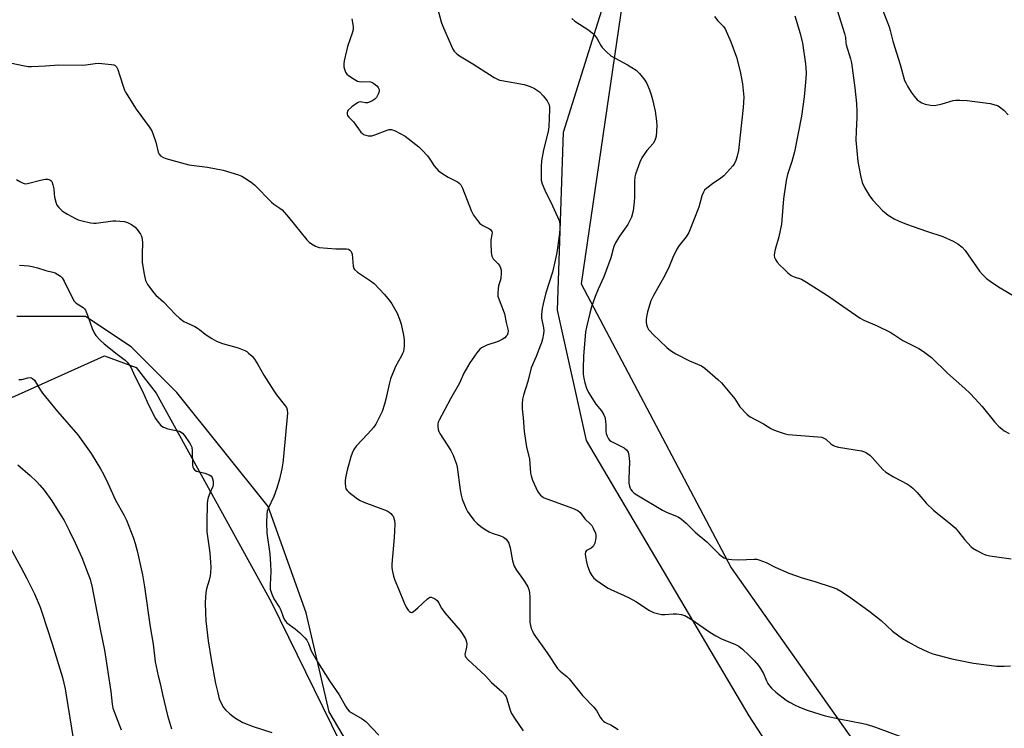
# Model space of a CAD drawing. Units: inches. Extents: x 1285766 to 1291766, y 553449 to 557449.
# Drawn here: x 1286783 to 1287145, y 556485 to 556746 of the extents above; entities that cross this region are included whole.
import ezdxf

# ---------------------------------------------------------------- set-up
doc = ezdxf.new("R2010")
doc.units = ezdxf.units.IN
doc.header["$MEASUREMENT"] = 0
for name, color, linetype in [('NTRL-Farm Land', 3, 'Continuous'), ('NTRL-Pasture Land', 2, 'Continuous'), ('NTRL-Trees', 3, 'Continuous'), ('Undefined', 1, 'Continuous')]:
    doc.layers.add(name, color=color, linetype=linetype)

msp = doc.modelspace()

# ---------------------------------------------------------------- linework, layer by layer
at = {"layer": 'NTRL-Farm Land'}
msp.add_lwpolyline([(1286597.42, 556524.62), (1286813.97, 556621.93), (1286825.64, 556617.67), (1286833, 556608.29), (1286875.18, 556531.59), (1286957.49, 556363.63), (1287024.93, 556229.71), (1287093.06, 556100.17), (1287127.73, 556048.13), (1287135.12, 556035.83), (1287138.18, 556019.13), (1287133.93, 556007.46), (1287115.9, 555991.29), (1287058.67, 555966.75), (1286980.34, 555943.47), (1286888.88, 555925.15), (1286844.56, 555920.37), (1286795.85, 555918.46), (1286743.49, 555917.24)], dxfattribs=at)
at = {"layer": 'NTRL-Pasture Land'}
msp.add_lwpolyline([(1287182.96, 556285.75), (1287050.85, 556489.6), (1286990.99, 556590.86), (1286980.36, 556638.77), (1286982.65, 556704.24), (1287005.25, 556776.46), (1287073.92, 556899.29), (1287091.78, 556932.91), (1287100.94, 556964.27), (1287093.68, 557040.57), (1287044.7, 557144.84)], dxfattribs=at)
at = {"layer": 'NTRL-Trees'}
for points in [[(1287104.2, 557052.63), (1287137.5, 556998.38), (1287118.5, 556941.31), (1287015.75, 556831.06), (1286989.12, 556648.5), (1287044.16, 556544.03), (1287126.13, 556427.94)], [(1286718.25, 555917.38), (1286869.07, 555925.65), (1286885.63, 555926.56), (1287028, 555951.31), (1287078.38, 555968.12), (1287100.63, 555984.88), (1287114.63, 556004.5), (1287123, 556032.44), (1287114.63, 556080), (1287095.12, 556141.5), (1287044.75, 556225.44), (1286963.62, 556368.06), (1286932.87, 556429.56), (1286896.5, 556491.06), (1286888.12, 556527.44), (1286874.13, 556566.62), (1286840.63, 556608.56), (1286823.87, 556625.31), (1286807, 556636.5), (1286781.87, 556636.5)]]:
    msp.add_lwpolyline(points, dxfattribs=at)
at = {"layer": 'Undefined'}
for points, elevation in [([(1287098.77, 556751.81), (1287102.24, 556742.94), (1287102.63, 556741.58), (1287103.57, 556737.61), (1287106.24, 556729.09), (1287107.9, 556723.23), (1287108.29, 556722.33), (1287108.98, 556721.11), (1287110.34, 556718.97), (1287111.39, 556717.5), (1287112.54, 556716.15), (1287113.2, 556715.64), (1287114.16, 556715.05), (1287115.43, 556714.5), (1287117.35, 556714.16), (1287118.75, 556714.07), (1287120.11, 556714.22), (1287121.73, 556714.59), (1287125.77, 556715.9), (1287126.63, 556716.01), (1287128.12, 556716.02), (1287130.8, 556715.86), (1287139.26, 556714.7), (1287141.5, 556714.16), (1287142.28, 556713.85), (1287142.77, 556713.57), (1287144.3, 556712.24), (1287145.9, 556710.53)], 488), ([(1286936.29, 556749.75), (1286937.66, 556744.79), (1286938.13, 556743.4), (1286941.44, 556735.77), (1286941.99, 556734.72), (1286942.49, 556734.03), (1286943.45, 556732.97), (1286944.36, 556732.27), (1286949.28, 556729.28), (1286957.08, 556724.34), (1286958.33, 556723.65), (1286959.14, 556723.36), (1286960.01, 556723.16), (1286968.19, 556721.73), (1286970.38, 556721.02), (1286971.93, 556720.32), (1286973.73, 556719.04), (1286975.17, 556717.61), (1286976.63, 556715.78), (1286977.02, 556715.04), (1286977.3, 556714.26), (1286977.44, 556713.43), (1286977.47, 556712.57), (1286977.24, 556706.17), (1286976.94, 556704.44), (1286975.28, 556697.7), (1286974.51, 556693.69), (1286974.38, 556691.63), (1286974.42, 556686.6), (1286974.73, 556685.21), (1286975.7, 556682.83), (1286976.3, 556681.54), (1286977.91, 556678.52), (1286980.97, 556671.68), (1286981.3, 556670.56), (1286981.31, 556668.91), (1286981.1, 556666.96), (1286980.11, 556659.95), (1286979.66, 556657.67), (1286978.5, 556652.77), (1286976.12, 556645.17), (1286975.11, 556641.15), (1286974.75, 556639.43), (1286974.51, 556637.2), (1286974.49, 556635.82), (1286975.21, 556632.25), (1286975.32, 556631.16), (1286975.22, 556630.05), (1286974.83, 556628.11), (1286974.49, 556626.75), (1286974.2, 556625.93), (1286972.55, 556621.78), (1286970.69, 556617.59), (1286969.46, 556612.6), (1286967.9, 556607.49), (1286967.55, 556606.05), (1286967.4, 556604.31), (1286967.4, 556602.56), (1286967.79, 556599.18), (1286968.1, 556594.15), (1286969.04, 556588.46), (1286970.12, 556584.17), (1286970.54, 556578.89), (1286970.7, 556577.83), (1286971.23, 556576.25), (1286973.04, 556572.19), (1286973.52, 556571.46), (1286974.13, 556570.82), (1286974.8, 556570.25), (1286975.53, 556569.8), (1286985.94, 556565.96), (1286987.82, 556565.13), (1286988.73, 556564.42), (1286990.47, 556562.08), (1286992.4, 556560.23), (1286992.98, 556559.57), (1286993.54, 556558.59), (1286994.3, 556556.73), (1286994.51, 556555.92), (1286994.53, 556555.09), (1286994.07, 556553.12), (1286993.76, 556552.32), (1286993.47, 556551.86), (1286992.81, 556551.29), (1286991.1, 556550.41), (1286990.77, 556550.08), (1286990.67, 556549.87), (1286990.6, 556549.12), (1286990.68, 556548.27), (1286991.01, 556546.22), (1286991.28, 556545.09), (1286991.73, 556543.77), (1286992.3, 556542.48), (1286993.04, 556541.21), (1286993.75, 556540.29), (1286994.85, 556539.37), (1286997.25, 556537.73), (1286999.03, 556536.58), (1287000, 556536.06)], 498), ([(1287083.1, 556749.11), (1287085.8, 556740.48), (1287086.12, 556739.07), (1287086.27, 556737.11), (1287086.42, 556736.27), (1287088.01, 556731.19), (1287088.38, 556729.75), (1287089.65, 556720.54), (1287090.19, 556714.7), (1287090.32, 556711.84), (1287090.31, 556709.48), (1287090.06, 556704.7), (1287089.99, 556701.27), (1287090.74, 556693.44), (1287091.66, 556688.28), (1287092.35, 556685.75), (1287093.18, 556683.87), (1287094.95, 556680.78), (1287096.24, 556679.2), (1287099.81, 556675.36), (1287101.8, 556673.74), (1287104.07, 556672.38), (1287105.9, 556671.48), (1287108.6, 556670.41), (1287115.93, 556667.81), (1287121.87, 556665.84), (1287125.66, 556664.19), (1287127.41, 556663.16), (1287128.99, 556661.91), (1287130.08, 556660.72), (1287131.26, 556659.17), (1287135.35, 556653.17), (1287136.48, 556651.86), (1287137.91, 556650.45), (1287139.28, 556649.42), (1287142.37, 556647.31), (1287148.97, 556643.42)], 490), ([(1286904.86, 556745.9), (1286905.25, 556743.84), (1286905.34, 556742.98), (1286905.32, 556741.92), (1286905.04, 556740.56), (1286903.28, 556735.68), (1286902.03, 556730.43), (1286901.9, 556729.29), (1286901.93, 556728.19), (1286902.11, 556727.36), (1286902.54, 556726.28), (1286903.03, 556725.59), (1286903.69, 556725.02), (1286905.67, 556723.69), (1286906.96, 556722.99), (1286907.5, 556722.83), (1286908.35, 556722.74), (1286911.21, 556722.78), (1286911.76, 556722.72), (1286912.26, 556722.54), (1286912.95, 556722.11), (1286914.02, 556721.19), (1286914.56, 556720.59), (1286914.9, 556719.94), (1286914.87, 556719.2), (1286914.52, 556718.16), (1286913.88, 556716.9), (1286913.34, 556716.29), (1286912.16, 556715.57), (1286910.61, 556714.99), (1286909.83, 556714.96), (1286908.56, 556715.27), (1286907.9, 556715.33), (1286907.43, 556715.24), (1286906.94, 556715.02), (1286904.81, 556713.49), (1286903.52, 556712.34), (1286903.22, 556711.91), (1286903.09, 556711.47), (1286903.1, 556710.79), (1286903.27, 556710.35), (1286903.75, 556709.74), (1286905.53, 556707.99), (1286907.27, 556705.39), (1286908.14, 556704.25), (1286908.72, 556703.66), (1286909.18, 556703.37), (1286909.98, 556703.09), (1286910.84, 556702.92), (1286911.7, 556702.85), (1286912.25, 556702.91), (1286913.31, 556703.23), (1286917.82, 556704.98), (1286918.62, 556705.18), (1286919.41, 556705.17), (1286920.74, 556704.66), (1286924.39, 556702.7), (1286929.49, 556698.8), (1286930.72, 556697.65), (1286932.6, 556695.52), (1286933.27, 556694.63), (1286935.06, 556691.84), (1286936.72, 556689.97), (1286937.89, 556689.09), (1286940.18, 556687.7), (1286943.62, 556685.91), (1286944.27, 556685.43), (1286944.84, 556684.86), (1286945.16, 556684.42), (1286945.55, 556683.64), (1286948.65, 556675.45), (1286949.13, 556674.41), (1286949.58, 556673.66), (1286950.96, 556671.76), (1286951.93, 556670.67), (1286953.02, 556669.91), (1286955.47, 556668.63), (1286955.86, 556668.29), (1286956.23, 556667.64), (1286956.34, 556667.15), (1286956.32, 556666.61), (1286955.94, 556664.65), (1286955.87, 556663.5), (1286956.09, 556659.99), (1286956.3, 556658.59), (1286956.49, 556658.08), (1286956.79, 556657.63), (1286958.59, 556655.83), (1286959.04, 556655.23), (1286959.52, 556654.3), (1286959.72, 556653.53), (1286959.73, 556652.4), (1286959.53, 556650.39), (1286959.35, 556649.55), (1286958.78, 556647.7), (1286958.57, 556646.57), (1286958.46, 556645.11), (1286958.51, 556643.96), (1286958.92, 556642.57), (1286960.44, 556638.75), (1286960.91, 556637.37), (1286961.56, 556634.19), (1286962.19, 556631.84), (1286962.26, 556631.04), (1286962.14, 556630.28), (1286961.87, 556629.58), (1286961.59, 556629.16), (1286961, 556628.62), (1286960.1, 556627.99), (1286958.61, 556627.22), (1286954.49, 556625.85), (1286953.21, 556625.31), (1286952.54, 556624.9), (1286951.92, 556624.39), (1286950.82, 556623.03), (1286948.24, 556619.42), (1286947.3, 556617.91), (1286946.05, 556615.55), (1286944.36, 556611.99), (1286941.14, 556606.2), (1286936.96, 556598.38), (1286936.62, 556597.6), (1286936.42, 556596.81), (1286936.4, 556596.01), (1286936.54, 556594.94), (1286936.79, 556594.15), (1286937.2, 556593.37), (1286941.22, 556587.15), (1286942.06, 556585.48), (1286942.6, 556584.17), (1286943.25, 556582.2), (1286943.5, 556581.07), (1286944.64, 556572.76), (1286944.98, 556570.76), (1286945.41, 556569.34), (1286946.19, 556567.25), (1286946.84, 556565.71), (1286947.36, 556564.71), (1286948.52, 556563.04), (1286949.78, 556561.44), (1286950.83, 556560.39), (1286952.18, 556559.21), (1286953.85, 556558.08), (1286955.34, 556557.23), (1286956.42, 556556.81), (1286959.49, 556555.85), (1286960.52, 556555.38), (1286961.56, 556554.54), (1286962.05, 556553.85), (1286962.46, 556553.08), (1286962.79, 556552.27), (1286963, 556551.41), (1286963.81, 556546.67), (1286964.54, 556544.6), (1286965.37, 556543.14), (1286967.6, 556540.1), (1286968.58, 556538.63), (1286969.48, 556537.09), (1286969.91, 556536.03), (1286970.1, 556534.96), (1286970.22, 556533.29), (1286970.19, 556525.52), (1286970.25, 556524.04), (1286970.44, 556522.89), (1286970.72, 556521.77), (1286971.16, 556520.71), (1286971.7, 556519.7), (1286976.54, 556512.77), (1286980.34, 556507.09), (1286981.35, 556506.05), (1286983.79, 556504.04), (1286984.62, 556503.24), (1286989.56, 556497.06), (1286993.75, 556492.79), (1286994.67, 556491.62), (1286996.08, 556489.12), (1286996.74, 556488.23), (1286997.33, 556487.68), (1286997.84, 556487.32), (1286998.79, 556486.84), (1287000, 556486.36)], 500), ([(1286985.69, 556746.06), (1286986.72, 556745.03), (1286991.93, 556741.71), (1286993.3, 556740.64), (1286994.06, 556739.75), (1286994.93, 556738.55), (1286996.36, 556736.07), (1286996.85, 556735.38), (1286998.29, 556733.85), (1287000, 556732.33)], 496), ([(1287038.08, 556746.68), (1287039.33, 556745.13), (1287041.34, 556743.09), (1287041.99, 556742.15), (1287044.1, 556737.46), (1287046.11, 556731.84), (1287047.5, 556726.51), (1287048.38, 556722.03), (1287048.8, 556717.11), (1287048.57, 556713.27), (1287046.82, 556697.49), (1287046.43, 556695.36), (1287045.86, 556693.76), (1287045.23, 556692.49), (1287044.75, 556691.79), (1287041.48, 556688.14), (1287040.4, 556687.24), (1287037.34, 556685.22), (1287035.23, 556683.68), (1287034.42, 556682.9), (1287033.97, 556682.16), (1287033.44, 556680.8), (1287032.29, 556676.64), (1287028.59, 556667.37), (1287027.65, 556665.73), (1287025.1, 556662.5), (1287024.26, 556661.21), (1287022.72, 556658.09), (1287021.42, 556654.88), (1287019.82, 556651.5), (1287015.65, 556644.19), (1287014.67, 556642.17), (1287013.41, 556638.12), (1287013.18, 556636.99), (1287013.01, 556635.5), (1287012.99, 556634.32), (1287013.11, 556633.48), (1287013.45, 556632.42), (1287013.86, 556631.72), (1287014.38, 556631.07), (1287015.43, 556630.01), (1287020.57, 556625.04), (1287021.92, 556623.91), (1287023.89, 556622.77), (1287028.86, 556620.18), (1287033.3, 556618.28), (1287034.48, 556617.47), (1287039.34, 556613.3), (1287040.58, 556612.07), (1287045.48, 556606.15), (1287047.39, 556603.19), (1287050.03, 556600.42), (1287051.18, 556599.54), (1287056.02, 556597), (1287058.77, 556595.22), (1287059.75, 556594.76), (1287061.44, 556594.16), (1287064, 556593.33), (1287065.15, 556593.05), (1287076.02, 556592.25), (1287077.46, 556592.04), (1287078.26, 556591.75), (1287078.98, 556591.33), (1287080.76, 556589.63), (1287081.48, 556589.13), (1287082.25, 556588.77), (1287083.62, 556588.45), (1287092.05, 556587.02), (1287093.17, 556586.68), (1287093.92, 556586.27), (1287095.07, 556585.41), (1287095.93, 556584.63), (1287099.88, 556580.2), (1287100.95, 556579.21), (1287103.82, 556577.49), (1287108.99, 556574.78), (1287109.72, 556574.29), (1287110.85, 556573.34), (1287112.54, 556571.68), (1287115.94, 556567.75), (1287118.48, 556565.23), (1287119.79, 556564.09), (1287124.92, 556560.07), (1287126.4, 556558.76), (1287127.66, 556557.31), (1287129.92, 556554.4), (1287132.28, 556551.81), (1287132.96, 556551.28), (1287134.46, 556550.4), (1287136.51, 556549.31), (1287137.57, 556548.88), (1287139.21, 556548.51), (1287141.73, 556548.08), (1287147, 556547.37)], 494), ([(1287067.57, 556746.97), (1287069.56, 556740.49), (1287070.35, 556736.92), (1287071.5, 556729.29), (1287071.67, 556726.01), (1287071.6, 556723.95), (1287071, 556717.24), (1287070.05, 556710.07), (1287067.41, 556697.02), (1287066.44, 556693.39), (1287064.92, 556688.7), (1287064.37, 556686.43), (1287063.41, 556679.69), (1287062.84, 556672.03), (1287062.65, 556670.35), (1287061.73, 556665.7), (1287060.31, 556661.13), (1287060.05, 556659.98), (1287060.02, 556658.89), (1287060.14, 556658.1), (1287060.46, 556657.36), (1287061.11, 556656.46), (1287062.22, 556655.18), (1287063.5, 556653.91), (1287065.04, 556652.48), (1287066.19, 556651.57), (1287067.29, 556651.02), (1287070.03, 556650.15), (1287071.91, 556649.12), (1287079.62, 556644.18), (1287085.17, 556640.22), (1287091.56, 556635.82), (1287092.87, 556635.12), (1287097.78, 556633.01), (1287102.61, 556630.72), (1287103.62, 556630.13), (1287107.25, 556627.67), (1287113.16, 556624.7), (1287114.83, 556623.6), (1287117.76, 556621.32), (1287123.66, 556615.55), (1287130, 556610.01), (1287131.82, 556608.3), (1287133.82, 556606.22), (1287136.38, 556603.32), (1287140.9, 556597.67), (1287142.49, 556596.04), (1287143.54, 556595.1), (1287144.48, 556594.44), (1287146.29, 556593.44)], 492), ([(1286771.78, 556731.35), (1286783.99, 556728.72), (1286786.01, 556728.4), (1286787.17, 556728.33), (1286792.4, 556728.56), (1286797.28, 556729.02), (1286805.96, 556728.8), (1286807.13, 556728.91), (1286810.62, 556729.46), (1286811.79, 556729.54), (1286816.57, 556729.09), (1286817.42, 556728.94), (1286817.92, 556728.75), (1286818.46, 556728.24), (1286818.93, 556727.26), (1286819.58, 556725.35), (1286820.95, 556720.76), (1286821.37, 556719.67), (1286821.77, 556718.9), (1286825.63, 556712.71), (1286830.41, 556706.2), (1286831.38, 556704.7), (1286831.94, 556703.35), (1286832.84, 556700.55), (1286833.68, 556696.8), (1286834.05, 556696.09), (1286834.58, 556695.56), (1286835.45, 556694.99), (1286836.49, 556694.59), (1286844.98, 556692.26), (1286851.83, 556691.29), (1286857.63, 556690.23), (1286863.25, 556688.55), (1286864.46, 556688.04), (1286865.45, 556687.47), (1286867.92, 556685.77), (1286869.11, 556684.87), (1286875.35, 556678.5), (1286876.25, 556677.79), (1286878.43, 556676.32), (1286879.29, 556675.6), (1286881.61, 556673), (1286888.36, 556664.65), (1286889.16, 556663.82), (1286890.07, 556663.12), (1286891.55, 556662.24), (1286892.07, 556662.03), (1286892.91, 556661.84), (1286899.02, 556661.37), (1286902.85, 556661.31), (1286903.66, 556661.14), (1286904.11, 556660.88), (1286904.58, 556660.33), (1286904.93, 556659.4), (1286905.35, 556654.93), (1286905.56, 556654.15), (1286905.82, 556653.7), (1286906.88, 556652.77), (1286911.68, 556649.57), (1286913, 556648.52), (1286916.87, 556644.48), (1286918.51, 556642.46), (1286919.53, 556641.07), (1286921.5, 556637.64), (1286922.34, 556635.5), (1286922.93, 556633.57), (1286923.79, 556629.59), (1286924.03, 556627.86), (1286924.1, 556625.53), (1286923.78, 556623.59), (1286923.51, 556622.78), (1286923.13, 556621.99), (1286920.91, 556618.08), (1286919.08, 556613.58), (1286918.52, 556611.59), (1286917.39, 556606.1), (1286916.91, 556604.22), (1286915.94, 556601.54), (1286914.92, 556599.3), (1286913.66, 556596.92), (1286912.86, 556595.67), (1286910.71, 556593.26), (1286906.44, 556588.75), (1286905.58, 556587.56), (1286904.92, 556586.25), (1286904.46, 556584.84), (1286903.14, 556579.93), (1286902.51, 556577.14), (1286902.37, 556576.02), (1286902.37, 556575.2), (1286902.51, 556573.85), (1286902.71, 556573.1), (1286903.13, 556572.43), (1286903.73, 556571.85), (1286906.48, 556569.72), (1286907.67, 556568.92), (1286909.28, 556568.2), (1286917.87, 556564.94), (1286918.6, 556564.52), (1286919.2, 556564.02), (1286919.71, 556563.44), (1286919.99, 556562.98), (1286920.58, 556561.46), (1286920.69, 556560.07), (1286920.38, 556555.2), (1286919.59, 556545.36), (1286919.58, 556544.17), (1286919.69, 556543.3), (1286920.17, 556540.97), (1286920.61, 556539.57), (1286922, 556536.38), (1286924.07, 556531.16), (1286924.84, 556529.57), (1286925.53, 556528.45), (1286926.03, 556527.94), (1286926.43, 556527.73), (1286926.86, 556527.68), (1286927.56, 556527.97), (1286929.14, 556529.3), (1286932.61, 556532.63), (1286933.5, 556533.22), (1286933.96, 556533.28), (1286934.66, 556533.06), (1286935.58, 556532.51), (1286936.21, 556532), (1286936.72, 556531.32), (1286937.83, 556529.21), (1286938.97, 556527.44), (1286944.64, 556520.98), (1286945.67, 556519.51), (1286946.57, 556517.98), (1286946.9, 556517.17), (1286947.05, 556516.06), (1286946.98, 556514.92), (1286946.39, 556512.23), (1286946.43, 556511.74), (1286946.64, 556511.28), (1286947.57, 556510.24), (1286953.8, 556504.41), (1286956.16, 556501.91), (1286960.05, 556498.4), (1286961.08, 556497.34), (1286961.5, 556496.64), (1286961.81, 556495.9), (1286963, 556491.77), (1286963.52, 556490.44), (1286964.55, 556488.78), (1286967.83, 556484.06)], 502), ([(1287000, 556732.33), (1287006.16, 556728.92), (1287009.25, 556726.98), (1287010.5, 556725.82), (1287012.51, 556723.35), (1287013.18, 556722.12), (1287014.14, 556719.79), (1287014.77, 556717.96), (1287015.23, 556716.25), (1287016.25, 556711.91), (1287016.71, 556708.21), (1287016.82, 556706.5), (1287016.6, 556702.76), (1287016.44, 556701.92), (1287016.14, 556701.1), (1287015.54, 556700.09), (1287013.25, 556697.44), (1287011.36, 556694.77), (1287010.64, 556693.2), (1287009.09, 556688.83), (1287008.85, 556687.73), (1287008.71, 556686.07), (1287008.69, 556680.31), (1287008.6, 556678.57), (1287008.15, 556675.33), (1287007.55, 556672.98), (1287007, 556671.74), (1287006.19, 556670.31), (1287003.13, 556666.02), (1287001.73, 556663.47), (1287001.12, 556662.16), (1287000.83, 556661.36), (1287000, 556657.96)], 496), ([(1286781.68, 556686.76), (1286782.88, 556686.04), (1286784.13, 556685.44), (1286784.9, 556685.24), (1286785.72, 556685.28), (1286790.54, 556686.55), (1286792.28, 556686.92), (1286793.26, 556686.92), (1286793.92, 556686.69), (1286794.3, 556686.41), (1286794.61, 556686.03), (1286795.09, 556684.79), (1286795.37, 556683.43), (1286795.48, 556681.49), (1286795.66, 556680.37), (1286796.13, 556678.44), (1286796.55, 556677.41), (1286797.24, 556676.51), (1286798.5, 556675.3), (1286799.2, 556674.77), (1286800.47, 556674.02), (1286803.07, 556672.61), (1286804.4, 556671.99), (1286805.79, 556671.6), (1286808.91, 556670.92), (1286810.05, 556670.75), (1286810.91, 556670.75), (1286817.02, 556671.63), (1286818.16, 556671.65), (1286819.62, 556671.54), (1286821.37, 556671.33), (1286822.47, 556671.05), (1286823.96, 556670.29), (1286825.32, 556669.33), (1286826.07, 556668.46), (1286827.19, 556666.76), (1286827.58, 556666), (1286827.87, 556664.92), (1286828.01, 556663.52), (1286827.85, 556659.44), (1286827.87, 556656.26), (1286828.6, 556651.97), (1286829.08, 556649.71), (1286829.39, 556648.92), (1286829.84, 556648.17), (1286832.12, 556645.12), (1286832.92, 556644.29), (1286835.7, 556641.86), (1286840.06, 556637.15), (1286841.6, 556635.86), (1286843.21, 556634.65), (1286844.23, 556634.08), (1286847.19, 556632.73), (1286848.2, 556632.19), (1286848.88, 556631.7), (1286850.94, 556629.93), (1286853.39, 556628.37), (1286855.16, 556627.37), (1286857.32, 556626.54), (1286863.14, 556624.95), (1286865.54, 556623.94), (1286866.28, 556623.52), (1286866.96, 556623), (1286868.21, 556621.8), (1286869.13, 556620.7), (1286870.35, 556618.75), (1286872.56, 556614.87), (1286876.18, 556609.08), (1286877.24, 556607.63), (1286880.05, 556604.12), (1286880.8, 556603.02), (1286881.13, 556602.09), (1286881.18, 556600.85), (1286879.77, 556584.97), (1286879.51, 556582.68), (1286879.17, 556580.46), (1286878.35, 556576.62), (1286877.34, 556573.38), (1286876.16, 556570.32), (1286874.07, 556565.89), (1286873.76, 556564.86), (1286873.6, 556563.74), (1286873.49, 556560.69), (1286873.61, 556556.75), (1286874.72, 556549.24), (1286874.97, 556545.4), (1286875.05, 556542.73), (1286874.82, 556537.83), (1286874.9, 556536.19), (1286875.33, 556534.79), (1286876.26, 556532.62), (1286878.25, 556529.51), (1286878.8, 556528.52), (1286879.62, 556525.97), (1286880.1, 556524.94), (1286880.6, 556524.27), (1286881, 556523.88), (1286884.01, 556521.62), (1286885.75, 556520.11), (1286887.65, 556518.35), (1286888.38, 556517.5), (1286889, 556516.21), (1286889.94, 556513.52), (1286892.2, 556509.51), (1286896.64, 556502.53), (1286900.15, 556497.39), (1286902.51, 556493.23), (1286903.15, 556492.24), (1286903.91, 556491.39), (1286904.56, 556490.86), (1286908.65, 556488.49), (1286909.96, 556487.52), (1286914.83, 556482.49)], 504), ([(1287000, 556657.96), (1286997.42, 556650.97), (1286995.35, 556646.5), (1286994.22, 556643.8), (1286992.91, 556639.95), (1286992.24, 556637.71), (1286991.04, 556632.51), (1286990.74, 556630.78), (1286989.94, 556621.9), (1286989.77, 556617.35), (1286989.86, 556615.28), (1286990.02, 556613.81), (1286990.42, 556612.08), (1286991.03, 556610.1), (1286991.82, 556608.51), (1286993.81, 556605.19), (1286994.5, 556604.23), (1286996.56, 556601.76), (1286997.47, 556600.28), (1286997.77, 556599.47), (1286998, 556598.06), (1286998.14, 556596.33), (1286998.16, 556594.21), (1286998.3, 556593.38), (1286998.59, 556592.5), (1286999.12, 556591.51), (1286999.53, 556590.98), (1287000, 556590.64)], 496), ([(1286782.76, 556655.35), (1286786.27, 556655.03), (1286787.43, 556654.86), (1286789.44, 556654.32), (1286792.41, 556653.38), (1286795.06, 556652.78), (1286795.85, 556652.47), (1286796.89, 556651.9), (1286797.86, 556651.25), (1286798.5, 556650.68), (1286799.25, 556649.47), (1286801.76, 556644.16), (1286802.88, 556642.11), (1286803.64, 556641.33), (1286806.21, 556639.72), (1286806.68, 556639.21), (1286806.99, 556638.74), (1286807.8, 556636.88), (1286809.52, 556632), (1286810.26, 556630.38), (1286810.89, 556629.42), (1286812.43, 556627.72), (1286813.91, 556626.35), (1286818.66, 556622.56), (1286821.65, 556620.39), (1286822.39, 556619.6), (1286823.21, 556618.51), (1286823.76, 556617.56), (1286825.04, 556614.75), (1286827.94, 556608.98), (1286829.67, 556605.11), (1286831.99, 556600.27), (1286832.69, 556598.96), (1286833.33, 556598.05), (1286834.76, 556596.35), (1286835.66, 556595.71), (1286837.31, 556595.1), (1286841.5, 556594.27), (1286842.23, 556593.95), (1286842.66, 556593.59), (1286843.39, 556592.69), (1286845.24, 556589.96), (1286845.71, 556589.2), (1286846.06, 556588.41), (1286846.25, 556587.03), (1286846.29, 556581.85), (1286846.44, 556581.03), (1286846.67, 556580.55), (1286847.18, 556579.94), (1286847.85, 556579.55), (1286850.85, 556578.87), (1286852.43, 556578.28), (1286853.1, 556577.85), (1286853.56, 556577.23), (1286853.94, 556575.87), (1286853.98, 556574.74), (1286853.76, 556573.93), (1286852.69, 556571.53), (1286852.09, 556569.88), (1286851.82, 556568.74), (1286851.72, 556567.56), (1286851.56, 556560.83), (1286851.59, 556557.27), (1286852.66, 556549.61), (1286853, 556546.03), (1286853.06, 556544.28), (1286852.96, 556542.28), (1286852.81, 556541.16), (1286852.41, 556539.52), (1286851.48, 556536.38), (1286851.2, 556534.96), (1286850.99, 556531.3), (1286851.07, 556527.44), (1286851.27, 556524.57), (1286852.06, 556517.25), (1286853.17, 556510.37), (1286854.81, 556501.54), (1286855.59, 556498.13), (1286856.19, 556495.88), (1286857.05, 556493.79), (1286857.71, 556492.65), (1286858.45, 556491.82), (1286859.99, 556490.41), (1286861.13, 556489.47), (1286862.09, 556488.82), (1286864.84, 556487.22), (1286868.58, 556485.67), (1286875.46, 556483.46)], 506), ([(1286782.61, 556613.31), (1286783.65, 556613.32), (1286785.89, 556613.89), (1286786.67, 556614), (1286787.16, 556613.91), (1286787.6, 556613.69), (1286788.36, 556612.99), (1286790.3, 556609.68), (1286791.26, 556608.25), (1286796.81, 556601.53), (1286804.22, 556592.92), (1286809.06, 556586.03), (1286812.5, 556580.48), (1286813.65, 556578.48), (1286815.28, 556575.23), (1286818.11, 556568.95), (1286821.14, 556563.47), (1286822.04, 556561.62), (1286824.68, 556554.95), (1286825.33, 556553.04), (1286826.04, 556550.34), (1286827.94, 556541.43), (1286828.76, 556537.01), (1286830.82, 556522.34), (1286831.84, 556515.93), (1286832.66, 556509.51), (1286833.78, 556504.31), (1286834.52, 556501.5), (1286835.37, 556497.42), (1286837.21, 556489.7), (1286838.59, 556484.9)], 508), ([(1287000, 556590.64), (1287004.89, 556588.11), (1287005.73, 556587.43), (1287006.29, 556586.61), (1287006.63, 556585.31), (1287006.85, 556583.09), (1287006.63, 556576.66), (1287006.65, 556575.2), (1287006.83, 556574.12), (1287007.07, 556573.35), (1287007.3, 556572.87), (1287007.78, 556572.25), (1287008.56, 556571.53), (1287009.5, 556570.87), (1287018.92, 556565.3), (1287020.66, 556564.44), (1287024.69, 556562.75), (1287025.93, 556561.99), (1287027.71, 556560.5), (1287030.92, 556557.21), (1287035.19, 556553.64), (1287037.61, 556551.27), (1287039.6, 556549.14), (1287040.65, 556548.28), (1287041.65, 556547.73), (1287042.44, 556547.41), (1287043.27, 556547.21), (1287044.41, 556547.07), (1287047.03, 556546.96), (1287052.68, 556547.26), (1287053.56, 556547.2), (1287054.36, 556547.02), (1287056.99, 556546.06), (1287060.34, 556544.23), (1287065.35, 556542.08), (1287070.31, 556540.39), (1287074.95, 556539.08), (1287081.32, 556536.96), (1287082.94, 556536.33), (1287084.43, 556535.49), (1287087.31, 556533.62), (1287094.69, 556528.2), (1287099.22, 556524.64), (1287103.46, 556520.82), (1287107.16, 556518.04), (1287109.16, 556516.83), (1287112.76, 556514.85), (1287116.44, 556513.18), (1287118.31, 556512.48), (1287125.28, 556510.58), (1287133.19, 556508.99), (1287141.8, 556507.92), (1287144.46, 556507.9), (1287146.82, 556508.04)], 496), ([(1286782.18, 556581.96), (1286786.7, 556577.97), (1286789.01, 556575.77), (1286790.32, 556574.38), (1286791.81, 556572.57), (1286794.69, 556568.66), (1286798.14, 556563.19), (1286799.17, 556561.41), (1286801.22, 556557.53), (1286803.28, 556553.18), (1286805.66, 556547.84), (1286808.05, 556541.75), (1286808.7, 556539.82), (1286809.5, 556536.78), (1286812.43, 556521.55), (1286814.01, 556513.74), (1286816.31, 556498.53), (1286816.84, 556493.93), (1286817.13, 556492.47), (1286820.17, 556484.45)], 510), ([(1286779.43, 556551.32), (1286783.32, 556544.32), (1286785.5, 556540.14), (1286788.27, 556534.49), (1286790.35, 556529.63), (1286791.17, 556527.42), (1286794.85, 556516.1), (1286798.58, 556503.71), (1286799.56, 556499.51), (1286799.99, 556497.29), (1286802.46, 556481.28)], 512), ([(1287000, 556536.06), (1287004.94, 556533.9), (1287006.74, 556533.01), (1287009.16, 556531.62), (1287014.13, 556528.4), (1287015.68, 556527.68), (1287017.56, 556527.12), (1287018.65, 556526.92), (1287019.79, 556526.91), (1287022.88, 556527.15), (1287024.17, 556527.17), (1287025.86, 556526.91), (1287027.19, 556526.48), (1287029.81, 556524.92), (1287036.32, 556520.38), (1287038.54, 556518.99), (1287040.65, 556517.94), (1287045.78, 556515.85), (1287047, 556515.22), (1287048.36, 556514.19), (1287050.73, 556511.91), (1287052.61, 556509.98), (1287054.17, 556508.19), (1287055, 556506.98), (1287056.05, 556505.22), (1287057.17, 556502.56), (1287057.66, 556501.57), (1287058.26, 556500.66), (1287058.99, 556499.84), (1287060.6, 556498.31), (1287064.37, 556495.44), (1287065.59, 556494.62), (1287067.64, 556493.52), (1287069.24, 556492.78), (1287072.04, 556491.74), (1287078.72, 556489.64), (1287084.49, 556488.37), (1287092.04, 556486.97), (1287093.77, 556486.56), (1287097.16, 556485.44), (1287107.77, 556481.53)], 498), ([(1287000, 556486.36), (1287002.67, 556484.67)], 500)]:
    msp.add_lwpolyline(points, dxfattribs=dict(at, elevation=elevation))

doc.saveas('drawing.dxf')
